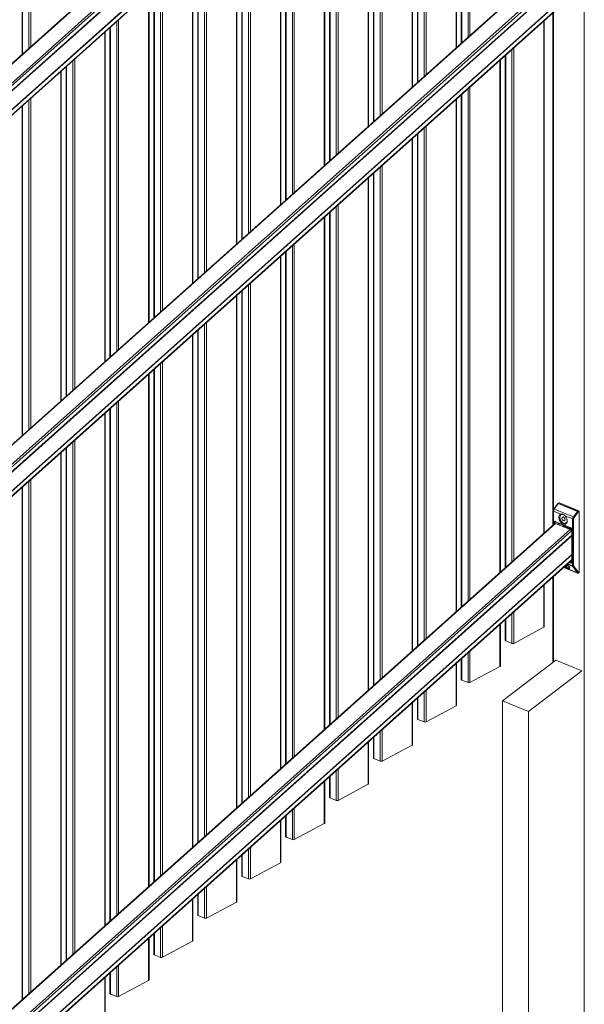
# Model space of a CAD drawing. Extents: x 10 to 847, y 10 to 445.
# Drawn here: x 181 to 214, y 318 to 375 of the extents above; entities that cross this region are included whole.
import ezdxf

# ---------------------------------------------------------------- set-up
doc = ezdxf.new("R2010")
doc.units = 0
doc.header["$LTSCALE"] = 12.7
doc.header["$MEASUREMENT"] = 0
doc.layers.add('TANGENT_LINES', color=7, linetype='Continuous', lineweight=15)
doc.layers.add('Visible', color=7, linetype='Continuous', lineweight=13)

msp = doc.modelspace()

# ---------------------------------------------------------------- linework, layer by layer
at = {"layer": 'TANGENT_LINES'}
for p, q in [((213.8582, 315.6608), (213.8582, 404.0557)), ((212.1937, 400.9807), (151.7372, 346.9067)), ((213.0368, 400.6359), (151.7372, 345.8078)), ((213.1107, 400.5503), (151.7372, 345.6561)), ((213.1409, 400.2991), (151.7372, 345.3779)), ((213.1409, 400.2923), (151.7372, 345.3711)), ((213.1409, 400.2772), (151.7372, 345.356)), ((213.1409, 399.1937), (151.7372, 344.2725)), ((213.1409, 399.1869), (151.7372, 344.2657)), ((213.1409, 399.1717), (151.7372, 344.2505)), ((213.1409, 398.8935), (151.7372, 343.9723)), ((207.1252, 393.484), (207.1252, 374.3826)), ((207.2381, 393.585), (207.2381, 374.4836)), ((206.4325, 373.763), (206.4325, 392.8644)), ((206.7639, 393.1608), (206.7639, 374.0594)), ((204.5816, 372.1076), (204.5816, 391.209)), ((204.6945, 372.2085), (204.6945, 391.3099)), ((203.8889, 390.5894), (203.8889, 371.488)), ((204.2203, 371.7844), (204.2203, 390.8858)), ((202.0381, 388.9339), (202.0381, 369.8325)), ((202.1509, 389.0349), (202.1509, 369.9335)), ((201.3454, 388.3144), (201.3454, 369.213)), ((201.6767, 388.6108), (201.6767, 369.5094)), ((199.4945, 386.6589), (199.4945, 367.5575)), ((199.6074, 386.7599), (199.6074, 367.6585)), ((198.8018, 386.0393), (198.8018, 366.9379)), ((199.1332, 386.3357), (199.1332, 367.2343)), ((196.9509, 384.3839), (196.9509, 365.2825)), ((197.0638, 384.4849), (197.0638, 365.3835)), ((196.2582, 364.6629), (196.2582, 383.7643)), ((196.5896, 384.0607), (196.5896, 364.9593)), ((194.4074, 363.0075), (194.4074, 382.1089)), ((194.5203, 363.1084), (194.5203, 382.2098)), ((193.7147, 381.4893), (193.7147, 362.3879)), ((194.0461, 362.6843), (194.0461, 381.7857)), ((191.8638, 379.8338), (191.8638, 360.7324)), ((191.9767, 379.9348), (191.9767, 360.8334)), ((191.1711, 379.2143), (191.1711, 360.1129)), ((191.5025, 379.5107), (191.5025, 360.4093)), ((212.1937, 378.8819), (151.7372, 324.8079)), ((213.0368, 378.5372), (151.7372, 323.7091)), ((213.1107, 378.4515), (151.7372, 323.5574)), ((213.1409, 378.2004), (151.7372, 323.2792)), ((213.1409, 378.1936), (151.7372, 323.2724)), ((213.1409, 378.1784), (151.7372, 323.2572)), ((181.3283, 377.9938), (181.3283, 373.4079)), ((181.6896, 377.846), (181.6896, 373.731)), ((181.8025, 377.8496), (181.8025, 373.832)), ((189.3203, 377.5588), (189.3203, 358.4574)), ((189.4332, 377.6598), (189.4332, 358.5584)), ((213.1409, 377.0949), (151.7372, 322.1737)), ((213.1409, 377.0881), (151.7372, 322.1669)), ((213.1409, 377.073), (151.7372, 322.1518)), ((213.1409, 376.7948), (151.7372, 321.8736)), ((188.6276, 376.9392), (188.6276, 357.8378)), ((188.959, 377.2356), (188.959, 358.1342)), ((212.0818, 375.8186), (212.0818, 346.9977)), ((186.7767, 375.2838), (186.7767, 356.1824)), ((186.8896, 375.3847), (186.8896, 356.2833)), ((211.5196, 345.607), (211.5196, 375.3158)), ((186.084, 355.5628), (186.084, 374.6642)), ((186.4154, 374.9606), (186.4154, 355.8592)), ((209.3074, 343.6283), (209.3074, 373.3371)), ((209.6687, 343.9515), (209.6687, 373.6603)), ((209.7816, 344.0525), (209.7816, 373.7613)), ((184.2332, 353.9073), (184.2332, 373.0088)), ((184.346, 354.0083), (184.346, 373.1097)), ((208.976, 373.0407), (208.976, 343.3319)), ((183.5405, 372.3892), (183.5405, 353.2878)), ((183.8718, 353.5842), (183.8719, 372.6856)), ((206.7639, 371.0621), (206.7639, 341.3533)), ((207.1252, 371.3853), (207.1252, 341.6765)), ((207.2381, 371.4862), (207.238, 341.7774)), ((181.6896, 370.7337), (181.6896, 351.6323)), ((181.8025, 370.8347), (181.8025, 351.7333)), ((206.4325, 341.0569), (206.4325, 370.7657)), ((181.3283, 370.4106), (181.3283, 351.3091)), ((204.2203, 339.0783), (204.2203, 368.7871)), ((204.5816, 339.4014), (204.5816, 369.1102)), ((204.6945, 339.5024), (204.6945, 369.2112)), ((203.8889, 368.4907), (203.8889, 338.7819)), ((201.6767, 366.512), (201.6767, 336.8032)), ((202.0381, 366.8352), (202.0381, 337.1264)), ((202.1509, 366.9362), (202.1509, 337.2274)), ((201.3454, 366.2156), (201.3453, 336.5068)), ((199.1332, 364.237), (199.1332, 334.5282)), ((199.4945, 364.5602), (199.4945, 334.8514)), ((199.6074, 364.6612), (199.6074, 334.9524)), ((198.8018, 363.9406), (198.8018, 334.2318)), ((196.5896, 361.962), (196.5896, 332.2532)), ((196.9509, 362.2852), (196.9509, 332.5764)), ((197.0638, 362.3861), (197.0638, 332.6773)), ((196.2582, 331.9568), (196.2582, 361.6656)), ((194.0461, 329.9782), (194.0461, 359.687)), ((194.4074, 330.3013), (194.4074, 360.0101)), ((194.5203, 330.4023), (194.5203, 360.1111)), ((193.7147, 359.3906), (193.7147, 329.6818)), ((191.5025, 357.4119), (191.5025, 327.7031)), ((191.8638, 357.7351), (191.8638, 328.0263)), ((191.9767, 357.8361), (191.9767, 328.1273)), ((191.1711, 357.1155), (191.1711, 327.4067)), ((188.959, 355.1369), (188.959, 325.4281)), ((189.3203, 355.4601), (189.3203, 325.7513)), ((189.4332, 355.561), (189.4332, 325.8522)), ((188.6276, 354.8405), (188.6276, 325.1317)), ((186.4154, 352.8619), (186.4154, 323.1531)), ((186.7767, 353.185), (186.7767, 323.4762)), ((186.8896, 353.286), (186.8896, 323.5772)), ((186.084, 322.8567), (186.084, 352.5655)), ((183.8718, 320.8781), (183.8718, 350.5868)), ((184.2332, 321.2012), (184.2332, 350.91)), ((184.346, 321.3022), (184.346, 351.011)), ((183.5405, 350.2904), (183.5405, 320.5816)), ((181.3283, 348.3118), (181.3283, 318.603)), ((181.6896, 348.635), (181.6896, 318.9262)), ((181.8025, 348.736), (181.8025, 319.0272)), ((212.3511, 347.3293), (212.1101, 347.0136)), ((213.4652, 346.8737), (212.3511, 347.3293)), ((212.413, 347.3694), (212.3709, 347.3469)), ((212.3709, 347.3469), (213.4849, 346.8914)), ((212.0706, 346.9006), (212.0706, 346.0998)), ((212.499, 346.7255), (212.0706, 346.9006)), ((212.1101, 347.0136), (213.2242, 346.558)), ((213.1847, 346.445), (212.7564, 346.6202)), ((213.2242, 346.558), (213.4652, 346.8737)), ((213.5085, 346.8378), (213.2675, 346.5221)), ((213.4849, 346.8914), (213.527, 346.9139)), ((213.5571, 346.8662), (213.515, 346.8437)), ((212.1937, 346.1758), (151.7372, 292.1018)), ((212.1007, 346.1268), (212.1007, 346.247)), ((212.1731, 346.2573), (212.1572, 346.2487)), ((212.1572, 346.2487), (212.1572, 346.1768)), ((212.176, 346.3046), (213.0793, 345.9352)), ((212.3415, 346.1154), (212.3415, 346.2185)), ((212.398, 346.1799), (212.398, 346.0923)), ((212.6564, 346.0719), (212.413, 346.1715)), ((212.6697, 346.0238), (212.6246, 345.9996)), ((212.6358, 346.0156), (212.6358, 346.0271)), ((213.0069, 345.8859), (212.6697, 346.0238)), ((213.0318, 345.9229), (212.6946, 346.0608)), ((213.1847, 343.7341), (213.1847, 346.445)), ((213.2411, 346.4468), (213.2411, 343.7359)), ((213.0368, 345.8311), (151.7372, 291.003)), ((213.1106, 345.7454), (151.7372, 290.8513)), ((213.1409, 345.4943), (151.7372, 290.5731)), ((213.1409, 345.4875), (151.7372, 290.5663)), ((213.1409, 345.4723), (151.7372, 290.5511)), ((212.9618, 345.8617), (213.0069, 345.8859)), ((213.037, 345.8382), (213.0294, 345.8341)), ((213.037, 345.831), (213.037, 345.8382)), ((213.1242, 345.8807), (213.0729, 345.9016)), ((213.0935, 345.84), (213.0935, 345.7827)), ((213.1546, 345.816), (213.1546, 343.9331)), ((213.1409, 344.3888), (151.7372, 289.4676)), ((213.1409, 344.382), (151.7372, 289.4608)), ((213.1409, 344.3668), (151.7372, 289.4456)), ((213.1409, 344.0886), (151.7372, 289.1674)), ((212.6715, 343.6399), (213.4625, 343.3164)), ((213.199, 343.6809), (212.8684, 343.8161)), ((212.9048, 343.8486), (213.1847, 343.7341)), ((213.0793, 343.8754), (212.9801, 343.916)), ((213.0263, 343.9573), (213.1056, 343.9249)), ((213.1056, 343.9249), (213.1405, 343.9435)), ((213.4625, 343.3164), (213.199, 343.6809)), ((213.2506, 343.7004), (213.5142, 343.3359)), ((212.0818, 343.1125), (212.0818, 338.1504)), ((213.525, 343.3341), (213.5571, 343.3513)), ((211.5196, 340.1597), (211.5196, 342.6096)), ((209.6687, 339.227), (209.6687, 340.9542)), ((209.7816, 339.2305), (209.7816, 341.0551)), ((208.976, 340.3346), (208.976, 337.8847)), ((209.3074, 339.3747), (209.3074, 340.631)), ((207.1252, 338.6791), (207.1252, 336.952)), ((207.238, 338.7801), (207.238, 336.9555)), ((206.4325, 335.6097), (206.4325, 338.0596)), ((206.7639, 338.356), (206.7639, 337.0997)), ((204.5816, 334.6769), (204.5816, 336.4041)), ((204.6945, 334.6805), (204.6945, 336.5051)), ((203.8889, 335.7845), (203.8889, 333.3346)), ((204.2203, 334.8247), (204.2203, 336.081)), ((202.0381, 334.1291), (202.0381, 332.4019)), ((202.1509, 334.2301), (202.1509, 332.4054)), ((201.3453, 333.5095), (201.3453, 331.0596)), ((201.6767, 333.8059), (201.6767, 332.5497)), ((199.4945, 331.8541), (199.4945, 330.1269)), ((199.6074, 331.955), (199.6074, 330.1304)), ((198.8018, 331.2345), (198.8018, 328.7846)), ((199.1332, 331.5309), (199.1332, 330.2746)), ((196.9509, 329.579), (196.9509, 327.8518)), ((197.0638, 329.68), (197.0638, 327.8554)), ((196.2582, 326.5095), (196.2582, 328.9595)), ((196.5896, 329.2559), (196.5896, 327.9996)), ((194.4074, 325.5768), (194.4074, 327.304)), ((194.5203, 325.5803), (194.5203, 327.405)), ((193.7147, 326.6844), (193.7147, 324.2345)), ((194.0461, 325.7246), (194.0461, 326.9808)), ((191.8638, 325.029), (191.8638, 323.3018)), ((191.9767, 325.1299), (191.9767, 323.3053)), ((191.1711, 324.4094), (191.1711, 321.9595)), ((191.5025, 324.7058), (191.5025, 323.4495)), ((189.3203, 322.754), (189.3203, 321.0268)), ((189.4332, 322.8549), (189.4332, 321.0303)), ((188.6276, 322.1344), (188.6276, 319.6845)), ((188.959, 322.4308), (188.959, 321.1745)), ((186.7767, 320.4789), (186.7767, 318.7517)), ((186.8896, 320.5799), (186.8896, 318.7553)), ((186.084, 317.4094), (186.084, 319.8593)), ((186.4154, 320.1558), (186.4154, 318.8995))]:
    msp.add_line(p, q, dxfattribs=at)
for centre, radius, start, end in [((212.6226, 345.8857), 0.1893, 67.66066, 79.70941), ((212.9276, 345.6708), 0.2727, 57.80456, 67.52969)]:
    msp.add_arc(centre, radius, start, end, dxfattribs=at)
for centre, major_axis, ratio, start_param, end_param in [((212.3643, 347.3057), (0.0318, -0.0243), 0.3424461, 2.2387374, 3.1415927), ((212.3709, 347.2939), (0.0227, 0.0555), 0.5819221, 0.6125549, 1.1361537), ((212.3709, 347.3116), (0.0189, -0.0353), 0.6653818, 2.4647124, 3.1415366), ((212.1496, 346.9428), (0.0454, 0.1111), 0.5819221, 1.1361537, 2.1833512), ((212.1233, 346.99), (0.0318, -0.0243), 0.3424461, 2.2387374, 3.1415927), ((213.2373, 346.5344), (0.0318, -0.0243), 0.3424461, 0.6679411, 2.2387374), ((213.2938, 346.475), (0.0303, 0.074), 0.5819221, 1.1361537, 2.1833512), ((213.4783, 346.8501), (0.0318, -0.0243), 0.3424461, 0.6679411, 2.2387374), ((213.4849, 346.856), (0.0189, -0.0353), 0.6653818, 0.8939161, 2.4647124), ((213.515, 346.826), (0.0076, 0.0185), 0.5819221, 0.6125549, 1.1361537), ((212.2023, 346.2303), (0.0283, -0.0529), 0.6653818, 3.1480758, 4.0355087), ((212.4111, 346.1869), (0.0116, 0.0163), 0.4465479, 1.5259894, 2.3030898), ((212.4262, 346.1785), (0.0076, 0.0185), 0.5819221, 1.3186236, 2.1833512), ((212.6095, 346.013), (-0.04, 0), 0.4675828, 3.5784813, 3.9938033), ((212.6697, 345.9884), (0.0189, -0.0353), 0.6653818, 2.4647124, 3.1415927), ((212.6696, 346.079), (0.0076, 0.0185), 0.5819221, 1.3186236, 2.1833512), ((212.6697, 346.0591), (0.0151, 0.037), 0.5819221, 3.7541475, 4.9896754), ((212.707, 346.0616), (0.0076, 0.0185), 0.5819221, 1.2179754, 1.8480828), ((213.0069, 345.9212), (0.0151, 0.037), 0.5819221, 3.7541475, 4.9896754), ((213.0442, 345.9237), (0.0076, 0.0185), 0.5819221, 1.2179754, 1.8480828), ((213.086, 345.9087), (0.0076, 0.0185), 0.5819221, 1.3186236, 2.1833512), ((213.0069, 345.8505), (0.0189, -0.0353), 0.6653818, 0.8939161, 2.4647124), ((213.1056, 343.9779), (0.0283, -0.0529), 0.6653818, 5.6063051, 6.2896685), ((213.2938, 343.7641), (0.0303, 0.074), 0.5819221, 2.1833512, 2.7942165), ((213.525, 343.3518), (0.0076, 0.0185), 0.5819221, 2.7942165, 3.7541475)]:
    msp.add_ellipse(centre, major_axis=major_axis, ratio=ratio, start_param=start_param, end_param=end_param, dxfattribs=at)
at = {"layer": 'TANGENT_LINES', "extrusion": (0, 0, -1)}
for centre, major_axis, ratio, start_param, end_param in [((212.097, 346.9147), (0.04, 0), 0.4675828, 2.289382, 3.1412274), ((213.2637, 346.4873), (-0.0454, -0.1111), 0.5819221, 0.9582414, 2.005439), ((213.4849, 346.8383), (-0.0227, -0.0555), 0.5819221, 2.005439, 2.5290378), ((212.176, 346.2162), (-0.0471, 0.0882), 0.6653818, 5.3892692, 6.9600656), ((212.1271, 346.2611), (0.04, 0), 0.4675828, 0.7185857, 2.289382), ((212.2183, 346.2388), (-0.0283, 0.0529), 0.6653818, 5.3892692, 5.9923982), ((212.1731, 346.4164), (-0.0681, -0.1666), 0.5819221, 5.4374273, 5.6706304), ((212.2023, 346.3187), (-0.0151, -0.037), 0.5819221, 0, 0.9582414), ((212.413, 346.2422), (-0.0377, 0.0705), 0.6653818, 3.8184729, 4.0711532), ((212.696, 346.0025), (-0.0377, 0.0705), 0.6653818, 5.3892692, 6.2422328), ((213.1056, 345.9493), (-0.0151, -0.037), 0.5819221, 0.0112909, 0.9582414), ((213.0793, 345.8468), (-0.0471, 0.0882), 0.6653818, 0.6768802, 2.2476766), ((213.211, 346.4591), (0.04, 0), 0.4675828, 0.7185857, 2.289382), ((213.0672, 345.8259), (0.04, 0), 0.4675828, 3.8601783, 5.4309746), ((213.0333, 345.8646), (-0.0377, 0.0705), 0.6653818, 1.394713, 2.2476766), ((213.1809, 345.8301), (0.04, 0), 0.4675828, 2.289382, 3.1297644), ((213.0793, 343.9638), (-0.0471, 0.0882), 0.6653818, 2.2476766, 3.8184729), ((213.1056, 343.8895), (-0.0151, -0.037), 0.5819221, 0.9582414, 2.5290378), ((213.1809, 343.9471), (0.04, 0), 0.4675828, 2.289382, 3.1415927), ((213.211, 343.7482), (0.04, 0), 0.4675828, 0.7185857, 2.289382), ((213.2637, 343.7764), (-0.0454, -0.1111), 0.5819221, 0.3473762, 0.9582414), ((213.2205, 343.7127), (0.0324, 0.0234), 0.7646688, 1.1267293, 2.6975256), ((213.4841, 343.3482), (0.0324, 0.0234), 0.7646688, 1.1267293, 2.6975256), ((213.4949, 343.3641), (-0.0227, -0.0555), 0.5819221, 0.000079, 0.3473762), ((213.4949, 343.3464), (-0.0189, 0.0353), 0.6653818, 2.2476766, 3.1421024)]:
    msp.add_ellipse(centre, major_axis=major_axis, ratio=ratio, start_param=start_param, end_param=end_param, dxfattribs=at)
at = {"layer": 'Visible'}
for p, q in [((212.154, 400.9793), (151.7372, 346.9408)), ((151.7372, 345.375), (213.1409, 400.2963)), ((151.7372, 344.2696), (213.1409, 399.1908)), ((151.7372, 343.9434), (213.1409, 398.8647)), ((206.4522, 373.7807), (206.4522, 392.8821)), ((206.7365, 393.1364), (206.7365, 374.035)), ((203.9087, 371.5057), (203.9087, 390.6071)), ((204.193, 390.8614), (204.193, 371.76)), ((201.3651, 369.2307), (201.3651, 388.3321)), ((201.6494, 388.5863), (201.6494, 369.4849)), ((198.8216, 366.9556), (198.8216, 386.057)), ((199.1059, 386.3113), (199.1059, 367.2099)), ((196.278, 364.6806), (196.278, 383.782)), ((196.5623, 384.0363), (196.5623, 364.9349)), ((193.7345, 362.4056), (193.7345, 381.507)), ((194.0187, 381.7612), (194.0187, 362.6598)), ((191.1909, 360.1305), (191.1909, 379.232)), ((191.4752, 379.4862), (191.4752, 360.3848)), ((212.154, 378.8806), (151.7372, 324.842)), ((151.7372, 323.2763), (213.1409, 378.1975)), ((181.301, 378.0219), (181.301, 373.3834)), ((151.7372, 322.1708), (213.1409, 377.092)), ((151.7372, 321.8447), (213.1409, 376.7659)), ((188.6474, 357.8555), (188.6474, 376.9569)), ((188.9316, 377.2112), (188.9316, 358.1098)), ((212.0408, 375.7819), (212.0408, 346.0731)), ((211.5394, 345.6246), (211.5394, 375.3334)), ((186.1038, 355.5805), (186.1038, 374.6819)), ((186.3881, 374.9362), (186.3881, 355.8348)), ((209.2801, 373.3127), (209.2801, 343.6039)), ((208.9958, 343.3496), (208.9958, 373.0584)), ((183.5602, 353.3055), (183.5602, 372.4069)), ((183.8445, 372.6611), (183.8445, 353.5597)), ((206.7365, 371.0377), (206.7365, 341.3289)), ((206.4522, 341.0746), (206.4522, 370.7834)), ((181.301, 370.3861), (181.301, 351.2847)), ((204.193, 368.7626), (204.193, 339.0538)), ((203.9087, 338.7996), (203.9087, 368.5084)), ((201.6494, 366.4876), (201.6494, 336.7788)), ((201.3651, 336.5245), (201.3651, 366.2333)), ((199.1059, 364.2126), (199.1058, 334.5038)), ((198.8216, 334.2495), (198.8216, 363.9583)), ((196.5623, 361.9375), (196.5623, 332.2287)), ((196.278, 331.9745), (196.278, 361.6833)), ((194.0187, 359.6625), (194.0187, 329.9537)), ((193.7345, 329.6995), (193.7345, 359.4082)), ((191.4752, 357.3875), (191.4752, 327.6787)), ((191.1909, 327.4244), (191.1909, 357.1332)), ((188.9316, 355.1125), (188.9316, 325.4037)), ((188.6473, 325.1494), (188.6474, 354.8582)), ((186.3881, 352.8374), (186.3881, 323.1286)), ((186.1038, 322.8744), (186.1038, 352.5832)), ((183.8445, 350.5624), (183.8445, 320.8536)), ((183.5602, 320.5993), (183.5602, 350.3081)), ((181.301, 348.2874), (181.301, 318.5786)), ((212.3325, 347.33), (212.0915, 347.0143)), ((212.3941, 347.3693), (212.352, 347.3468)), ((212.413, 347.3694), (213.527, 346.9139)), ((212.057, 346.9147), (212.057, 346.0876)), ((212.0915, 347.0143), (212.0808, 346.9983)), ((212.727, 346.6507), (212.705, 346.6698)), ((212.7564, 346.6202), (212.727, 346.6507)), ((213.5571, 343.3513), (213.5571, 346.8662)), ((212.154, 346.1744), (151.7372, 292.1359)), ((212.1816, 346.2834), (212.1872, 346.2816)), ((212.1872, 346.2816), (213.0905, 345.9123)), ((213.0368, 345.8311), (212.1937, 346.1758)), ((212.6508, 346.0237), (212.614, 346.004)), ((151.7372, 290.5702), (213.1409, 345.4914)), ((213.1409, 345.61), (213.1106, 345.7454)), ((213.1409, 345.8301), (213.1409, 343.9471)), ((151.7372, 289.4647), (213.1409, 344.3859)), ((151.7372, 289.1386), (213.1409, 344.0598)), ((212.6685, 343.6373), (213.4722, 343.3086)), ((212.0408, 343.0758), (212.0408, 338.1191)), ((213.5138, 343.3112), (213.5459, 343.3283)), ((211.5394, 340.1843), (211.5394, 342.6273)), ((208.9958, 337.9093), (208.9958, 340.3523)), ((209.2801, 340.6066), (209.2801, 339.4029)), ((209.7816, 339.2305), (211.5196, 340.1597)), ((209.3074, 339.3747), (209.6687, 339.227)), ((206.4522, 335.6343), (206.4522, 338.0773)), ((206.7365, 338.3315), (206.7365, 337.1279)), ((212.2172, 338.2538), (209.1231, 335.8924)), ((212.2172, 338.2538), (213.7227, 337.6381)), ((208.976, 337.8847), (207.238, 336.9555)), ((213.7227, 337.6381), (210.6286, 335.2767)), ((207.1252, 336.952), (206.7639, 337.0997)), ((203.9087, 333.3593), (203.9087, 335.8022)), ((204.193, 336.0565), (204.193, 334.8528)), ((209.1231, 335.8924), (210.6286, 335.2767)), ((209.1231, 335.8924), (209.1231, 311.1418)), ((204.6945, 334.6805), (206.4325, 335.6097)), ((210.6286, 335.2767), (210.6286, 310.5262)), ((204.2203, 334.8247), (204.5816, 334.6769)), ((201.3651, 331.0842), (201.3651, 333.5272)), ((201.6494, 333.7815), (201.6494, 332.5778)), ((203.8889, 333.3346), (202.1509, 332.4054)), ((202.0381, 332.4019), (201.6767, 332.5497)), ((198.8216, 328.8092), (198.8216, 331.2522)), ((199.1058, 331.5064), (199.1058, 330.3028)), ((201.3453, 331.0596), (199.6074, 330.1304)), ((199.4945, 330.1269), (199.1332, 330.2746)), ((196.278, 326.5342), (196.278, 328.9772)), ((196.5623, 329.2314), (196.5623, 328.0278)), ((198.8018, 328.7846), (197.0638, 327.8554)), ((196.9509, 327.8518), (196.5896, 327.9996)), ((193.7345, 324.2591), (193.7345, 326.7021)), ((194.0187, 326.9564), (194.0187, 325.7527)), ((194.5203, 325.5803), (196.2582, 326.5095)), ((194.0461, 325.7246), (194.4074, 325.5768)), ((191.1909, 321.9841), (191.1909, 324.4271)), ((191.4752, 324.6814), (191.4752, 323.4777)), ((193.7147, 324.2345), (191.9767, 323.3053)), ((191.8638, 323.3018), (191.5025, 323.4495)), ((188.6473, 319.7091), (188.6473, 322.1521)), ((188.9316, 322.4063), (188.9316, 321.2027)), ((191.1711, 321.9595), (189.4332, 321.0303)), ((189.3203, 321.0268), (188.959, 321.1745)), ((186.1038, 317.4341), (186.1038, 319.877)), ((186.3881, 320.1313), (186.3881, 318.9276)), ((188.6276, 319.6845), (186.8896, 318.7553)), ((186.7767, 318.7517), (186.4154, 318.8995))]:
    msp.add_line(p, q, dxfattribs=at)
msp.add_arc((212.3809, 347.2937), 0.0605, 118.91661, 143.30397, dxfattribs=at)
at = {"layer": 'Visible', "extrusion": (0, 0, -1)}
for centre, major_axis, ratio, start_param, end_param in [((212.413, 347.3341), (-0.0189, 0.0353), 0.6653818, 0, 0.6768802), ((212.6277, 346.4337), (-0.1509, 0.2822), 0.6653818, 1.2405512, 6.3963946), ((213.527, 346.8785), (-0.0189, 0.0353), 0.6653818, 0.6768802, 2.2476766), ((212.7801, 343.7793), (-0.2318, 0.1571), 0.2768544, 3.177685, 4.6657359), ((212.7801, 343.7793), (-0.0993, 0.0673), 0.2768544, 1.9130215, 4.5085188), ((213.527, 343.3636), (-0.0189, 0.0353), 0.6653818, 2.2476766, 3.1415927), ((208.9158, 337.9093), (0.08, 0), 0.4675828, 0, 0.7185857), ((206.8165, 337.1279), (0.08, 0), 0.4675828, 2.289382, 3.1415927), ((207.1778, 336.9801), (0.08, 0), 0.4675828, 0.7185857, 2.289382), ((203.8287, 333.3593), (0.08, 0), 0.4675828, 0, 0.7185857), ((201.7294, 332.5778), (0.08, 0), 0.4675828, 2.289382, 3.1415927), ((202.0907, 332.4301), (0.08, 0), 0.4675828, 0.7185857, 2.289382), ((201.2851, 331.0842), (0.08, 0), 0.4675828, 0, 0.7185857), ((199.1858, 330.3028), (0.08, 0), 0.4675828, 2.289382, 3.1415927), ((199.5472, 330.155), (0.08, 0), 0.4675828, 0.7185857, 2.289382), ((198.7416, 328.8092), (0.08, 0), 0.4675828, 0, 0.7185857), ((196.6423, 328.0278), (0.08, 0), 0.4675828, 2.289382, 3.1415927), ((197.0036, 327.88), (0.08, 0), 0.4675828, 0.7185857, 2.289382), ((193.6545, 324.2591), (0.08, 0), 0.4675828, 0, 0.7185857), ((191.5552, 323.4777), (0.08, 0), 0.4675828, 2.289382, 3.1415927), ((191.9165, 323.3299), (0.08, 0), 0.4675828, 0.7185857, 2.289382), ((191.1109, 321.9841), (0.08, 0), 0.4675828, 0, 0.7185857), ((189.0116, 321.2027), (0.08, 0), 0.4675828, 2.289382, 3.1415927), ((189.3729, 321.0549), (0.08, 0), 0.4675828, 0.7185857, 2.289382), ((188.5673, 319.7091), (0.08, 0), 0.4675828, 0, 0.7185857), ((186.4681, 318.9276), (0.08, 0), 0.4675828, 2.289382, 3.1415927), ((186.8294, 318.7799), (0.08, 0), 0.4675828, 0.7185857, 2.289382)]:
    msp.add_ellipse(centre, major_axis=major_axis, ratio=ratio, start_param=start_param, end_param=end_param, dxfattribs=at)
at = {"layer": 'Visible'}
for centre, major_axis, ratio, start_param, end_param in [((212.654, 346.4478), (0.132, -0.2469), 0.6653818, 2.0413189, 7.3483343), ((212.2074, 346.1148), (0.0533, -0.0596), 0.5216901, 2.3214248, 3.1415927), ((213.0504, 345.77), (0.0533, -0.0596), 0.5216901, 0.7506285, 2.3214248), ((212.7585, 343.7475), (0.2549, -0.1729), 0.2768544, 4.7171848, 7.7108307), ((211.4594, 340.1843), (-0.08, 0), 0.4675828, 2.423007, 3.1415927), ((209.3601, 339.4029), (-0.08, 0), 0.4675828, 0, 0.8522107), ((209.7214, 339.2551), (-0.08, 0), 0.4675828, 0.8522107, 2.423007), ((206.3722, 335.6343), (-0.08, 0), 0.4675828, 2.423007, 3.1415927), ((204.273, 334.8528), (-0.08, 0), 0.4675828, 0, 0.8522107), ((204.6343, 334.7051), (-0.08, 0), 0.4675828, 0.8522107, 2.423007), ((196.198, 326.5342), (-0.08, 0), 0.4675828, 2.423007, 3.1415927), ((194.0987, 325.7527), (-0.08, 0), 0.4675828, 0, 0.8522107), ((194.4601, 325.605), (-0.08, 0), 0.4675828, 0.8522107, 2.423007)]:
    msp.add_ellipse(centre, major_axis=major_axis, ratio=ratio, start_param=start_param, end_param=end_param, dxfattribs=at)
msp.add_ellipse((212.654, 346.4478), major_axis=(0.0566, -0.1058), ratio=0.6653818, dxfattribs=at)
for points, knots in [([(212.0808, 346.9983), (212.0777, 346.9932), (212.0701, 346.9804), (212.0571, 346.9366), (212.057, 346.9211), (212.057, 346.9147)], [0, 0, 0, 0, 0.2852907, 0.7072969, 1, 1, 1, 1]), ([(212.705, 346.6698), (212.6772, 346.6896), (212.6222, 346.7288), (212.5151, 346.7318), (212.5025, 346.7268), (212.499, 346.7255)], [0, 0, 0, 0, 0.4259742, 0.8404212, 1, 1, 1, 1]), ([(212.174, 346.2832), (212.1741, 346.2832), (212.1742, 346.2834), (212.1802, 346.2839), (212.1812, 346.2835), (212.1816, 346.2834)], [0, 0, 0, 0, 0.1141038, 0.7004365, 1, 1, 1, 1]), ([(212.398, 346.1799), (212.3952, 346.1823), (212.3894, 346.1874), (212.3797, 346.1969), (212.3742, 346.2029), (212.3716, 346.2057)], [0, 0, 0, 0, 0.3207384, 0.6710256, 1, 1, 1, 1]), ([(212.6518, 346.0244), (212.6516, 346.0242), (212.6512, 346.0239), (212.6509, 346.0237), (212.6508, 346.0237)], [0, 0, 0, 0, 0.5560868, 1, 1, 1, 1]), ([(213.0905, 345.9123), (213.0945, 345.9102), (213.1033, 345.9058), (213.1168, 345.8924), (213.1221, 345.8846), (213.1245, 345.8811)], [0, 0, 0, 0, 0.3193024, 0.6868876, 1, 1, 1, 1]), ([(213.1245, 345.8811), (213.1258, 345.8791), (213.1291, 345.8739), (213.1382, 345.8542), (213.1409, 345.8357), (213.1409, 345.8315), (213.1409, 345.8301)], [0, 0, 0, 0, 0.2004546, 0.5346417, 0.8408903, 1, 1, 1, 1]), ([(213.1409, 343.9471), (213.1406, 343.9425), (213.1401, 343.9344), (213.1366, 343.927), (213.1347, 343.9256), (213.134, 343.925)], [0, 0, 0, 0, 0.4458709, 0.786503, 1, 1, 1, 1]), ([(213.4722, 343.3086), (213.4746, 343.3077), (213.4804, 343.3055), (213.4978, 343.3043), (213.5084, 343.3089), (213.5138, 343.3112)], [0, 0, 0, 0, 0.2594048, 0.6258742, 1, 1, 1, 1])]:
    msp.add_open_spline(points, degree=3, knots=knots, dxfattribs=at)

doc.saveas('drawing.dxf')
